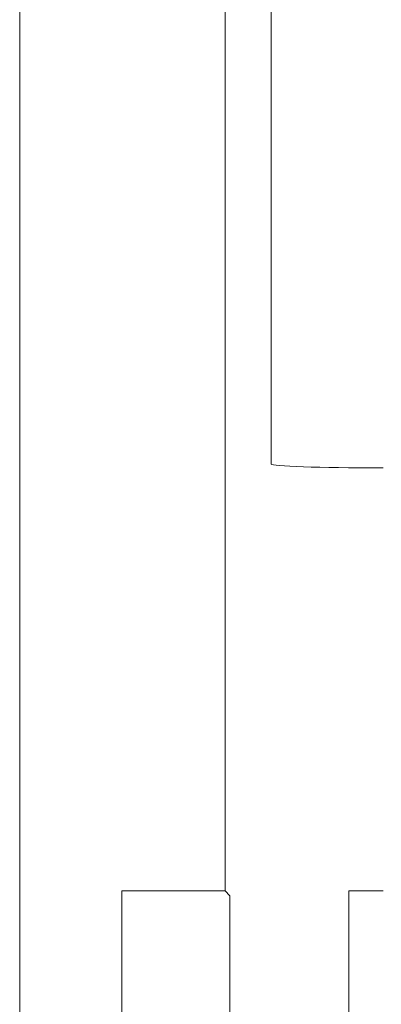
# Model space of a CAD drawing. Units: millimetres. Extents: x 33 to 820, y 357 to 2253.
# Drawn here: x 159 to 185, y 1893 to 1964 of the extents above; entities that cross this region are included whole.
import ezdxf

# ---------------------------------------------------------------- set-up
doc = ezdxf.new("R2010")
doc.units = ezdxf.units.MM
doc.header["$LTSCALE"] = 5
doc.layers.add('Grafik', color=10, linetype='Continuous')
doc.layers.add('Outline', color=10, linetype='Continuous')

msp = doc.modelspace()

# ---------------------------------------------------------------- linework, layer by layer
at = {"layer": 'Grafik', "lineweight": 9}
for points in [[(159.017, 1951.964), (159.017, 2133.912)], [(173.828, 1901.642), (173.828, 2125.249)], [(177.159, 1932.422), (177.159, 2118.593)], [(159.017, 1951.964), (159.017, 1816.608)], [(185.236, 1932.145), (185.093, 1932.145)], [(166.387, 1866.931), (166.387, 1901.642)], [(166.387, 1901.642), (173.828, 1901.642)], [(173.828, 1901.642), (174.186, 1901.293)], [(182.75, 1901.642), (185.236, 1901.642)], [(182.75, 1901.642), (182.75, 1866.931)], [(174.186, 1901.293), (174.186, 1867.279)]]:
    msp.add_lwpolyline(points, dxfattribs=at)
msp.add_open_spline([(177.159, 1932.422), (177.159, 1932.274), (180.71, 1932.145), (185.093, 1932.145), (185.093, 1932.145), (185.093, 1932.145), (185.093, 1932.145)], degree=3, knots=[0, 0, 0, 0, 1, 1, 1, 2, 2, 2, 2], dxfattribs=at)
at = {"layer": 'Outline', "lineweight": 15}
msp.add_lwpolyline([(683.017, 1633.912), (159.017, 1633.912), (159.017, 2133.912), (683.017, 2133.912), (683.017, 1633.912)], dxfattribs=at)

doc.saveas('drawing.dxf')
